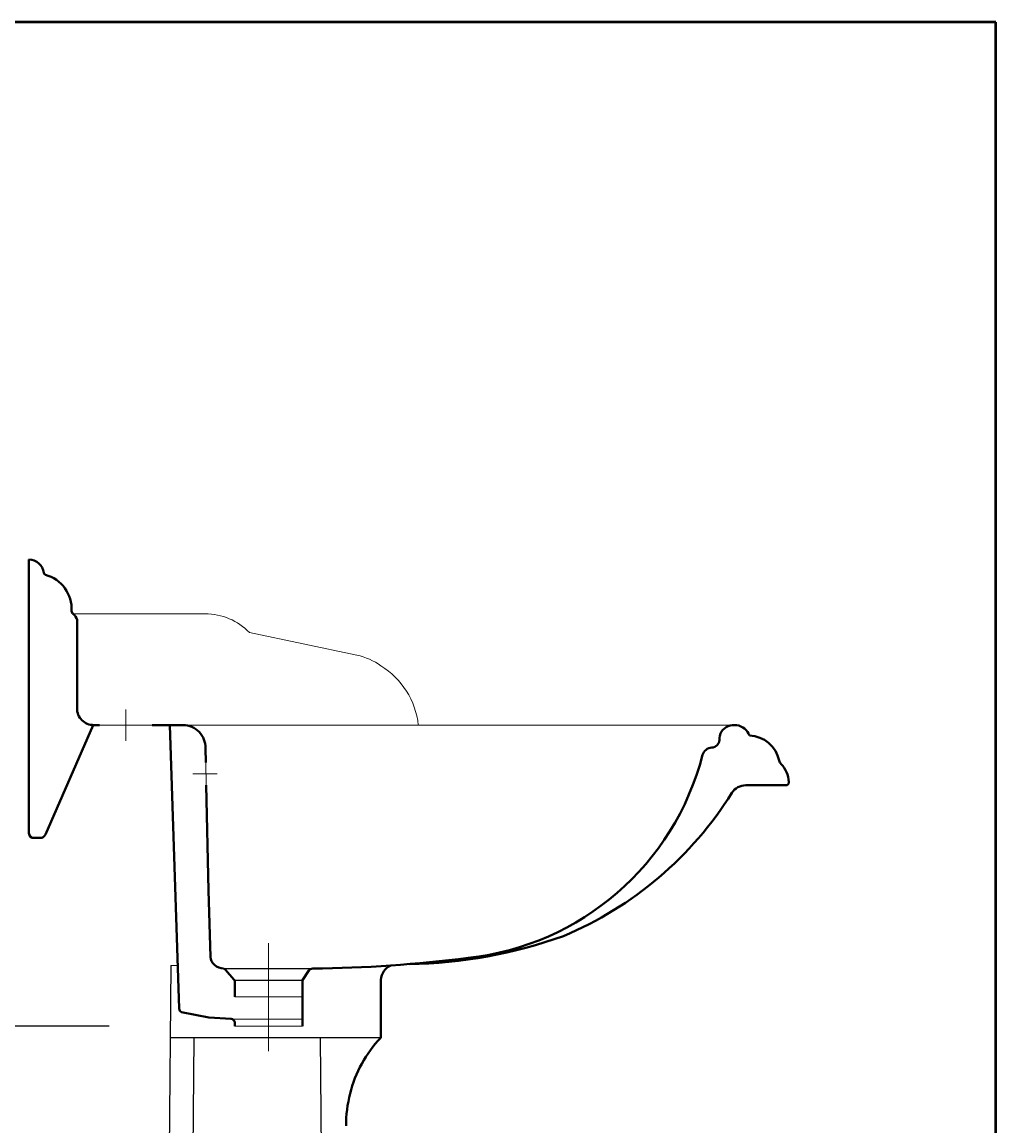
# Model space of a CAD drawing. Units: inches. Extents: x -702 to 1289, y -770 to 2055.
# Drawn here: x 642 to 1289, y 1322 to 2055 of the extents above; entities that cross this region are included whole.
import ezdxf

# ---------------------------------------------------------------- set-up
doc = ezdxf.new("R2010")
doc.units = ezdxf.units.IN
doc.header["$LTSCALE"] = 25
doc.header["$MEASUREMENT"] = 0
doc.linetypes.add('ACAD_ISO04W100', pattern=[30, 24, -3, 0, -3])
for name, color, linetype, lineweight in [('Center Axe', 252, 'ACAD_ISO04W100', 0), ('Dimensions', 7, 'Continuous', 0), ('line 2', 7, 'Continuous', 50), ('Plane', 7, 'Continuous', 40)]:
    doc.layers.add(name, color=color, linetype=linetype, lineweight=lineweight)
doc.layers.add('Normal', color=7, linetype='Continuous')
doc.styles.get("Standard").update_dxf_attribs({"font": 'romab___.ttf', "height": 24})
doc.dimstyles.get("Standard").update_dxf_attribs({"dimtxt": 4, "dimasz": 25, "dimexe": 0, "dimexo": 10, "dimgap": 10, "dimtad": 1, "dimtoh": 1, "dimdec": 0, "dimlfac": -2, "dimzin": 0, "dimdsep": 46, "dimtxsty": 'Standard', "dimcen": 2.5, "dimadec": 0, "dimazin": 0, "dimtfac": 1, "dimtdec": 0, "dimtofl": 0, "dimtmove": 0, "dimatfit": 3, "dimfxl": 0.18, "dimtolj": 1, "dimtzin": 0, "dimarcsym": 0})

# ---------------------------------------------------------------- blocks, each defined once
blk = doc.blocks.new('*D11')
at = {"layer": 'Defpoints', "color": 0}
for p in [(585.79, 1588.47), (637.18, 1588.47), (709.46, 1388.47)]:
    blk.add_point(p, dxfattribs=at)
at = {"layer": 'Dimensions', "color": 0, "lineweight": -2}
for p, q in [((627.18, 1588.47), (585.79, 1588.47)), ((585.79, 1413.47), (585.79, 1563.47)), ((699.46, 1388.47), (585.79, 1388.47))]:
    blk.add_line(p, q, dxfattribs=at)
at = {"layer": 'Dimensions', "color": 0}
for points in [[(581.62, 1563.47), (589.95, 1563.47), (585.79, 1588.47)], [(581.62, 1413.47), (589.95, 1413.47), (585.79, 1388.47)]]:
    blk.add_solid(points, dxfattribs=at)
at = {"layer": 'Dimensions', "color": 0, "insert": (563.58, 1488.47), "char_height": 24, "attachment_point": 5, "rotation": 90}
blk.add_mtext('\\A1;{\\fTimes New Roman|b0|i0|c0|p18;200}', dxfattribs=at)

msp = doc.modelspace()

# ---------------------------------------------------------------- linework, layer by layer
at = {"layer": 'Center Axe'}
for p, q in [((710.71, 1588.47), (710.71, 1598.86)), ((710.71, 1588.47), (710.71, 1578.07)), ((763.86, 1555.97), (755.03, 1555.97)), ((763.86, 1555.97), (771.39, 1555.97)), ((805.42, 1371.88), (805.42, 1443.53))]:
    msp.add_line(p, q, dxfattribs=at)
at = {"layer": 'Dimensions'}
for p, q in [((675.54, 1662.25), (763.3, 1662.25)), ((792.74, 1649.86), (864.04, 1634.83)), ((693.21, 1588.47), (728.21, 1588.47)), ((748.68, 1588.47), (1114.85, 1588.47)), ((763.71, 1563.47), (764.01, 1548.47)), ((740.44, 1428.8), (745.1, 1428.8)), ((782.92, 1408.02), (827.92, 1408.02)), ((781.18, 1393.22), (827.92, 1393.22)), ((782.92, 1388.47), (827.92, 1388.47))]:
    msp.add_line(p, q, dxfattribs=at)
for centre, radius, start, end in [((763.5, 1621.54), 40.71, 44.08477, 90.28323), ((855.03, 1592.54), 43.24, 54.58235, 77.97242), ((852.27, 1582.77), 52.91, 6.17969, 58.28519)]:
    msp.add_arc(centre, radius, start, end, dxfattribs=at)
at = {"layer": 'line 2'}
for p, q in [((718.21, 2055.26), (-198.19, 2055.26)), ((1288.54, 2055.26), (701.54, 2055.26)), ((1288.54, -769.74), (1288.54, 2055.26))]:
    msp.add_line(p, q, dxfattribs=at)
at = {"layer": 'Normal'}
for p, q in [((740.44, 1428.8), (735.66, 799.39)), ((775.43, 1426.68), (834.88, 1426.68)), ((782.61, 1419.11), (827.92, 1419.11)), ((879.94, 1380.73), (740.08, 1380.73)), ((749.81, 766.88), (756.07, 1380.73)), ((846.13, 766.88), (839.88, 1380.73))]:
    msp.add_line(p, q, dxfattribs=at)
at = {"layer": 'Plane'}
for p, q in [((646.21, 1698.47), (646.21, 1658.47)), ((646.21, 1658.47), (646.21, 1516.56)), ((678.21, 1658.22), (678.21, 1599.52)), ((657.23, 1515.79), (688.99, 1588.47)), ((689.26, 1588.47), (693.21, 1588.47)), ((728.21, 1588.47), (748.68, 1588.47)), ((746.05, 1400.19), (739.8, 1588.47)), ((763.52, 1573.15), (763.71, 1563.47)), ((764.01, 1548.47), (765.42, 1478.47)), ((1148.92, 1548.47), (1122.41, 1548.47)), ((649.7, 1513.47), (653.67, 1513.47)), ((765.42, 1478.47), (766.8, 1434.64)), ((782.3, 1419.52), (776.86, 1425.93)), ((827.92, 1419.11), (832.16, 1425.49)), ((782.92, 1418.26), (782.92, 1408.02)), ((827.92, 1419.11), (827.92, 1388.47)), ((879.94, 1419.29), (879.94, 1380.73)), ((765.85, 1394.28), (747.65, 1397.69)), ((780.54, 1393.37), (765.85, 1394.28)), ((782.92, 1390.84), (782.92, 1388.47))]:
    msp.add_line(p, q, dxfattribs=at)
for centre, radius, start, end in [((645.99, 1688.25), 10.22, 6.68988, 88.77245), ((657.71, 1689.73), 1.6, 190.50017, 249.50208), ((650.98, 1665.4), 23.65, 356.89313, 74.86367), ((677, 1664.16), 2.4, 180.96135, 232.76466), ((671.56, 1656.72), 6.81, 12.72982, 54.2568), ((689.12, 1599.38), 10.92, 179.29229, 270.70771), ((748.53, 1573.47), 14.99, 358.76828, 89.42928), ((1115.64, 1578.77), 10.8, 150.3885, 181.52859), ((1114.85, 1577.82), 10.64, 20.01596, 143.85016), ((1099.58, 1578.73), 5.27, 272.74028, 357.25972), ((1124.09, 1560.52), 20.96, 11.95033, 87.93401), ((1100.14, 1566.74), 6.73, 92.61537, 163.83367), ((918.25, 1613.92), 181.18, 276.27745, 345.5207), ((1150.38, 1566.44), 6, 195.27383, 221.12793), ((1132.71, 1549.71), 18.34, 3.24698, 44.17562), ((1122.5, 1537.26), 11.21, 90.4836, 146.32357), ((1149, 1550.5), 2.04, 267.77296, 6.90873), ((907.73, 1671.69), 242.17, 292.74947, 328.03129), ((649.61, 1516.88), 3.42, 185.43266, 272.60176), ((653.7, 1517.3), 3.83, 269.52021, 336.87154), ((894.68, 1744.11), 314.41, 270.75592, 289.83746), ((774.76, 1435.07), 7.97, 183.14177, 228.3666), ((823.06, 2345.47), 918.87, 270.73677, 277.18984), ((777.05, 1439.14), 12.57, 232.89985, 262.62945), ((775.03, 1424.16), 2.55, 44.10155, 80.84248), ((834.8, 1423.16), 3.52, 91.20076, 138.59777), ((891.6, 1418.23), 11.7, 115.43394, 174.83487), ((780.48, 1417.85), 2.48, 9.51581, 42.43416), ((749.1, 1400.38), 3.05, 183.49975, 241.7761), ((780.26, 1390.73), 2.66, 2.48849, 84.07562), ((937.42, 1325.08), 80.01, 135.92752, 166.54968), ((938.26, 1323), 81.32, 165.26013, 180.53278)]:
    msp.add_arc(centre, radius, start, end, dxfattribs=at)

# ---------------------------------------------------------------- dimensions: what is measured, and where the dimension line sits
at = {"layer": 'Dimensions'}
dim = msp.add_linear_dim(base=(585.79, 1588.47), p1=(709.46, 1388.47), p2=(637.18, 1588.47), angle=90, text='{\\fTimes New Roman|b0|i0|c0|p18;<>}', dimstyle='Standard', dxfattribs=at)
dim.commit()
dim.dimension.update_dxf_attribs({"geometry": '*D11', "text_midpoint": (563.58, 1488.47)})

doc.saveas('drawing.dxf')
